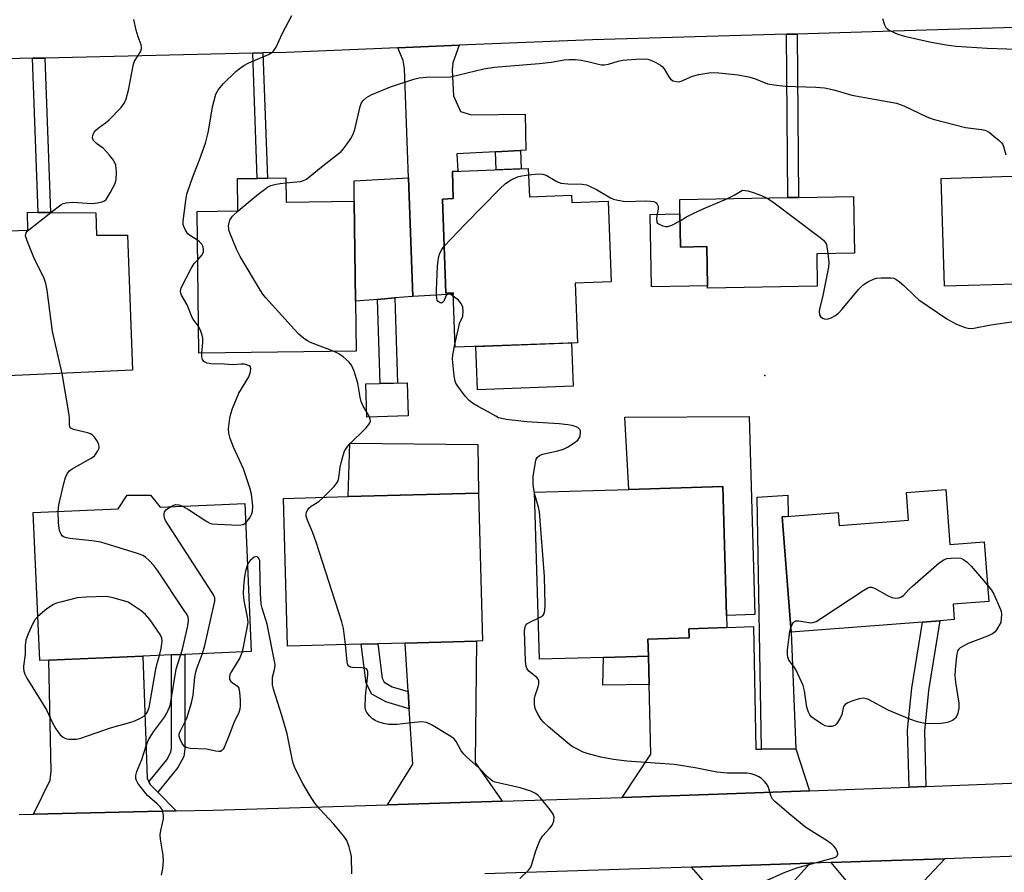
# Model space of a CAD drawing. Units: inches. Extents: x 1285760 to 1291760, y 481452 to 485453.
# Drawn here: x 1286562 to 1286818, y 483918 to 484140 of the extents above; entities that cross this region are included whole.
import ezdxf

# ---------------------------------------------------------------- set-up
doc = ezdxf.new("R2010")
doc.units = ezdxf.units.IN
doc.header["$MEASUREMENT"] = 0
for name, color, linetype in [('BLDG-Footprint', 5, 'Continuous'), ('CULTRL-Pad', 6, 'Continuous'), ('ELEV-Spot Elevation', 7, 'Continuous'), ('TRANS-Driveway', 251, 'Continuous'), ('TRANS-Non Street Sidewalk', 7, 'Continuous'), ('TRANS-Road', 130, 'Continuous'), ('Undefined', 1, 'Continuous')]:
    doc.layers.add(name, color=color, linetype=linetype)

msp = doc.modelspace()

# ---------------------------------------------------------------- linework, layer by layer
at = {"layer": 'BLDG-Footprint'}
for points, elevation in [([(1286694.1, 484100.97), (1286694.38, 484093.62), (1286705.34, 484094.03), (1286705.41, 484092.17), (1286714.87, 484092.53), (1286715.65, 484071.43), (1286706.33, 484071.08), (1286706.91, 484055.59), (1286675.02, 484054.4), (1286674.49, 484068.58), (1286672.64, 484068.52), (1286671.73, 484093.06), (1286674.57, 484093.16), (1286674.31, 484100.24)], 366.79), ([(1286821.2, 484070.9), (1286802.55, 484070.32), (1286801.68, 484098.41), (1286828.09, 484099.23), (1286832.22, 484099.35), (1286844.06, 484099.72), (1286844.94, 484071.64), (1286823.75, 484070.98)], 331.4), ([(1286630.91, 484098.54), (1286630.98, 484092.26), (1286648.75, 484092.48), (1286649.06, 484066.44), (1286649.23, 484053.41), (1286608.28, 484052.89), (1286607.81, 484089.84), (1286618.44, 484089.97), (1286618.34, 484098.38), (1286623.48, 484098.44), (1286626.16, 484098.48)], 329.39), ([(1286778.79, 484093.73), (1286779.06, 484078.97), (1286769.22, 484078.8), (1286769.37, 484070.38), (1286740.77, 484069.86), (1286740.76, 484070.46), (1286740.58, 484080.65), (1286733.76, 484080.53), (1286733.61, 484089.16), (1286733.54, 484092.91), (1286761.75, 484093.42), (1286764.47, 484093.47)], 332.51), ([(1286581.47, 484089.43), (1286581.65, 484083.62), (1286589.65, 484083.67), (1286590.97, 484048.44), (1286552.7, 484046.69), (1286551.53, 484084.52), (1286563.75, 484084.91), (1286563.68, 484089.59), (1286566.44, 484089.56), (1286569.67, 484089.54)], 325.9), ([(1286662.84, 484036.54), (1286652.06, 484036.22), (1286651.8, 484044.84), (1286662.58, 484045.16)], 340.03), ([(1286713.69, 483973.57), (1286697.03, 483973.07), (1286695.73, 484016.64), (1286720.25, 484017.37), (1286744.77, 484018.1), (1286745.77, 483984.48), (1286745.86, 483981.34), (1286735.91, 483980.99), (1286735.98, 483978.66), (1286725.27, 483978.34), (1286725.38, 483973.92)], 333.2), ([(1286802.83, 484017.35), (1286803.94, 484002.98), (1286812.83, 484003.67), (1286814.03, 483988.18), (1286804.74, 483987.46), (1286805.05, 483983.41), (1286801.28, 483983.12), (1286796.77, 483982.77), (1286762.6, 483980.13), (1286760.27, 484010.22), (1286774.84, 484011.35), (1286775.1, 484007.98), (1286793.15, 484009.38), (1286792.6, 484016.56)], 334.31), ([(1286595.72, 484015.83), (1286598.19, 484012.75), (1286620.27, 484013.7), (1286621.94, 483975.1), (1286604.63, 483974.35), (1286601.17, 483974.2), (1286593.67, 483973.88), (1286569.2, 483972.82), (1286566.82, 483972.72), (1286565.15, 484011.32), (1286587.22, 484012.27), (1286589.63, 484015.82)], 325.84), ([(1286650.57, 483977), (1286631.4, 483976.47), (1286630.33, 484015.01), (1286647.17, 484015.47), (1286681.13, 484016.41), (1286682.19, 483977.87), (1286680.59, 483977.83), (1286661.99, 483977.32), (1286654.89, 483977.12)], 330.17)]:
    msp.add_lwpolyline(points, close=True, dxfattribs=dict(at, elevation=elevation))
at = {"layer": 'CULTRL-Pad'}
for points in [[(1286654.82, 484066.9), (1286649.06, 484066.44), (1286648.75, 484092.48), (1286648.71, 484097.77), (1286662.89, 484098.58), (1286664.02, 484067.63), (1286659.35, 484067.26)], [(1286733.61, 484089.16), (1286733.76, 484080.53), (1286740.58, 484080.65), (1286740.76, 484070.46), (1286726.21, 484070.2), (1286725.88, 484089.02)], [(1286705.75, 484044.26), (1286680.86, 484043.34), (1286680.44, 484054.6), (1286705.33, 484055.53)], [(1286751.63, 484036.36), (1286753.13, 483984.71), (1286745.77, 483984.48), (1286744.77, 484018.1), (1286720.25, 484017.37), (1286719.21, 484036.18)], [(1286681.13, 484016.41), (1286647.17, 484015.47), (1286647.6, 484029.44), (1286680.99, 484029.08)]]:
    msp.add_lwpolyline(points, close=True, dxfattribs=at)
at = {"layer": 'ELEV-Spot Elevation'}
msp.add_point((1286755.75, 484047.09, 332.51), dxfattribs=at)
at = {"layer": 'TRANS-Driveway'}
for points in [[(1286692.07, 484105.68), (1286685.54, 484105.34), (1286675.47, 484104.81), (1286675.73, 484100.29), (1286674.31, 484100.24), (1286674.57, 484093.16), (1286671.73, 484093.06), (1286672.64, 484068.51), (1286674.49, 484068.58), (1286674.5, 484068.23), (1286664.02, 484067.63), (1286662.89, 484098.58), (1286661.85, 484127.12), (1286661.54, 484129.14), (1286660.11, 484132.49), (1286676.08, 484133.15), (1286674.4, 484128.52), (1286674.24, 484126.66), (1286674.62, 484119.94), (1286676.46, 484115.86), (1286679.26, 484115.01), (1286693.27, 484115.17), (1286693.44, 484105.75)], [(1286763.78, 483949.75), (1286754.87, 483949.68), (1286753.69, 484015.37), (1286761.68, 484015.85), (1286761.8, 484010.34), (1286760.27, 484010.22), (1286762.6, 483980.13)], [(1286754.87, 483949.68), (1286763.78, 483949.75), (1286767.38, 483938.75), (1286743.58, 483937.89), (1286718.59, 483937.06), (1286725.99, 483948.35), (1286725.56, 483966.47), (1286725.38, 483973.91), (1286725.27, 483978.34), (1286735.98, 483978.66), (1286735.91, 483980.99), (1286745.86, 483981.34), (1286752.78, 483981.66), (1286753.4, 483949.67)], [(1286687.28, 483936.08), (1286657.38, 483935.16), (1286664.02, 483945.72), (1286663.09, 483960.15), (1286662.8, 483964.72), (1286661.99, 483977.32), (1286680.59, 483977.83), (1286680.29, 483946.18)], [(1286595.28, 483941.14), (1286595.7, 483940.37), (1286597.58, 483938.47), (1286602.38, 483933.54), (1286565.17, 483932.71), (1286569.52, 483941.61), (1286569.83, 483943.94), (1286569.2, 483972.82), (1286593.67, 483973.88), (1286594.77, 483942.08)], [(1286744.01, 483892.52), (1286743.81, 483897.65), (1286743.26, 483911.27), (1286736.59, 483918.9), (1286767.57, 483919.92), (1286760.61, 483912.2), (1286760.77, 483884.49), (1286744.35, 483884.03)], [(1286796.55, 483897.77), (1286796.78, 483892.85), (1286797.32, 483881.8), (1286781.73, 483881.18), (1286779.04, 483912.82), (1286772.98, 483920.09), (1286785.95, 483920.53), (1286802.57, 483921.1), (1286795.77, 483913.75)]]:
    msp.add_lwpolyline(points, close=True, dxfattribs=at)
at = {"layer": 'TRANS-Non Street Sidewalk'}
for points in [[(1286761.4, 484135.99), (1286764.12, 484136.07), (1286764.47, 484093.47), (1286761.75, 484093.42)], [(1286622.3, 484131.08), (1286624.98, 484131.15), (1286626.16, 484098.48), (1286623.48, 484098.44)], [(1286564.94, 484129.73), (1286568.19, 484129.81), (1286569.67, 484089.54), (1286566.44, 484089.57)], [(1286685.54, 484105.34), (1286692.07, 484105.68), (1286692.25, 484100.91), (1286685.71, 484100.66)], [(1286660.01, 484045.09), (1286655.48, 484044.95), (1286654.82, 484066.9), (1286659.35, 484067.26)], [(1286797.67, 483939.92), (1286793.28, 483939.75), (1286792.88, 483954.6), (1286794.01, 483965.53), (1286796.77, 483982.77), (1286801.28, 483983.12), (1286798.37, 483964.96), (1286797.28, 483954.44)], [(1286662.8, 483964.72), (1286663.09, 483960.15), (1286656.95, 483961.95), (1286653.33, 483964.02), (1286651.85, 483966.81), (1286650.57, 483977), (1286654.89, 483977.12), (1286656.02, 483968.13), (1286656.55, 483967.13), (1286658.64, 483965.93)], [(1286597.58, 483938.47), (1286595.7, 483940.37), (1286595.28, 483941.14), (1286599.91, 483946.84), (1286601, 483948.87), (1286601.17, 483949.99), (1286601.17, 483974.2), (1286604.63, 483974.35), (1286604.63, 483949.73), (1286604.34, 483947.76), (1286602.81, 483944.91)], [(1286725.56, 483966.47), (1286713.53, 483966.34), (1286713.69, 483973.57), (1286725.38, 483973.91)]]:
    msp.add_lwpolyline(points, close=True, dxfattribs=at)
at = {"layer": 'TRANS-Road'}
for points in [[(1286826.49, 484137.91), (1286789.24, 484136.77), (1286764.12, 484136.07), (1286761.4, 484135.99), (1286710.82, 484134.59), (1286676.08, 484133.15), (1286660.11, 484132.49), (1286631.02, 484131.29), (1286624.98, 484131.15), (1286622.3, 484131.08), (1286568.19, 484129.81), (1286564.94, 484129.73), (1286547.81, 484129.33)], [(1286561.49, 483932.63), (1286565.17, 483932.71), (1286602.38, 483933.54), (1286612.04, 483933.75), (1286657.38, 483935.16), (1286687.28, 483936.08), (1286718.59, 483937.06), (1286743.58, 483937.89), (1286767.38, 483938.75), (1286793.28, 483939.75), (1286797.67, 483939.92), (1286822.07, 483940.86)], [(1286874.71, 483923.64), (1286802.57, 483921.1), (1286785.95, 483920.53), (1286772.98, 483920.09), (1286767.57, 483919.92), (1286736.59, 483918.9), (1286682.77, 483917.13)]]:
    msp.add_lwpolyline(points, dxfattribs=at)
at = {"layer": 'Undefined'}
msp.add_line((1286652.73, 484036.24, 330), (1286652.02, 484037.47, 330), dxfattribs=at)
for points, elevation in [([(1286607.91, 484082.33), (1286606.07, 484083.48), (1286605.43, 484084.01), (1286604.79, 484084.91), (1286604.34, 484085.92), (1286604.21, 484086.45), (1286604.2, 484087.3), (1286604.86, 484092.64), (1286605.17, 484094.29), (1286606.08, 484097.12), (1286606.68, 484098.8), (1286608.48, 484103.29), (1286609.97, 484107.65), (1286610.75, 484110.78), (1286611.79, 484117.08), (1286612.74, 484120.39), (1286613.4, 484121.59), (1286614.61, 484123.09), (1286617.9, 484126.28), (1286618.79, 484127.02), (1286620, 484127.83), (1286621.27, 484128.52), (1286626.41, 484130.71), (1286627.29, 484131.24), (1286627.83, 484131.73), (1286628.43, 484132.67), (1286629.99, 484136.09), (1286632.52, 484140.85)], 328), ([(1286569.69, 484089.54), (1286572.4, 484091.59), (1286572.91, 484091.85), (1286573.7, 484092.08), (1286575.39, 484092.24), (1286580.48, 484091.9), (1286581.91, 484092.04), (1286583.01, 484092.28), (1286583.73, 484092.61), (1286584.12, 484092.97), (1286585.18, 484094.65), (1286586.4, 484096.96), (1286586.75, 484098.04), (1286586.84, 484100.12), (1286586.78, 484101.01), (1286586.62, 484101.86), (1286586.07, 484103.14), (1286585.03, 484104.52), (1286583.4, 484106.2), (1286581.65, 484107.52), (1286580.93, 484108.22), (1286580.6, 484108.81), (1286580.56, 484109.07), (1286580.63, 484109.58), (1286580.96, 484110.34), (1286581.46, 484111.01), (1286582.06, 484111.56), (1286584, 484112.93), (1286584.89, 484113.7), (1286588.01, 484116.95), (1286588.9, 484118.12), (1286589.33, 484119.19), (1286589.92, 484121.47), (1286591.22, 484128.21), (1286591.53, 484129.02), (1286593.04, 484131.41), (1286593.33, 484132.17), (1286593.36, 484132.59), (1286593.23, 484133.28), (1286592.43, 484135.36), (1286591.98, 484137.03), (1286591.35, 484139.84)], 326), ([(1286786.37, 484140.09), (1286786.89, 484138.49), (1286787.25, 484137.78), (1286787.6, 484137.39), (1286788.29, 484136.94), (1286790.39, 484136.01), (1286792.06, 484135.51), (1286799.07, 484133.95), (1286802.98, 484133.27), (1286805.52, 484132.91), (1286813.61, 484132.41), (1286829.03, 484131.84)], 328), ([(1286630.92, 484097.29), (1286634.75, 484097.65), (1286635.56, 484097.87), (1286636.3, 484098.21), (1286640.14, 484101.38), (1286645.32, 484105.42), (1286645.9, 484106.05), (1286646.92, 484107.41), (1286647.88, 484108.82), (1286648.43, 484109.8), (1286648.87, 484111.18), (1286650.31, 484117.14), (1286650.59, 484117.94), (1286651, 484118.63), (1286651.98, 484119.52), (1286653.15, 484120.24), (1286658.22, 484122.29), (1286664.25, 484124.26), (1286665.63, 484124.63), (1286668.42, 484124.91), (1286672.45, 484124.82), (1286673.83, 484124.9), (1286682.49, 484127), (1286685.22, 484127.44), (1286696.89, 484128.36), (1286700.09, 484128.75), (1286703.43, 484129.37), (1286704.76, 484129.46), (1286706.42, 484129.43), (1286707.86, 484129.27), (1286709.6, 484128.93), (1286712.4, 484128.17), (1286713.14, 484128.05), (1286713.88, 484128.04), (1286715, 484128.25), (1286717.5, 484128.99), (1286718.62, 484129.23), (1286722.08, 484129.51), (1286724.38, 484129.61), (1286725.22, 484129.53), (1286726.02, 484129.27), (1286727.3, 484128.66), (1286728.51, 484127.94), (1286728.94, 484127.58), (1286729.45, 484126.99), (1286730.71, 484124.89), (1286731.18, 484124.27), (1286731.82, 484123.86), (1286732.59, 484123.66), (1286733.39, 484123.64), (1286733.94, 484123.77), (1286736.88, 484125.06), (1286738.53, 484125.52), (1286741.64, 484126.04), (1286743.7, 484125.96), (1286748.73, 484125.39), (1286751.48, 484124.91), (1286753.03, 484124.49), (1286756.45, 484123.12), (1286758.76, 484122.69), (1286761.1, 484122.43), (1286768.97, 484122.24), (1286771.23, 484122.01), (1286773.69, 484121.5), (1286778.42, 484120.14), (1286790.02, 484118), (1286791.89, 484117.34), (1286797.94, 484114.49), (1286799.57, 484113.85), (1286807.95, 484111.74), (1286812.18, 484111.21), (1286812.99, 484111.03), (1286813.5, 484110.82), (1286814.23, 484110.36), (1286815.39, 484109.46), (1286816.75, 484108.33), (1286817.36, 484107.71), (1286817.69, 484107.26), (1286817.92, 484106.73), (1286818.54, 484104.58)], 330), ([(1286672.19, 484080.75), (1286677.66, 484086.52), (1286686.67, 484095.68), (1286688.18, 484097.12), (1286689.67, 484098.07), (1286691.29, 484098.81), (1286692.41, 484099.09), (1286694.16, 484099.33)], 332), ([(1286694.16, 484099.33), (1286696.73, 484099.6), (1286697.83, 484099.55), (1286698.79, 484099.24), (1286701.52, 484097.64), (1286702.6, 484097.23), (1286704.36, 484097.03), (1286708.16, 484096.9), (1286709.26, 484096.72), (1286710.06, 484096.42), (1286711.86, 484095.52), (1286715.48, 484093.33), (1286716.28, 484093.02), (1286717.4, 484092.73), (1286719.39, 484092.44), (1286724.51, 484092.57), (1286725.97, 484092.52), (1286726.78, 484092.4), (1286727.42, 484092.06), (1286727.71, 484091.67), (1286727.89, 484091.2), (1286727.92, 484090.41), (1286727.55, 484088.7), (1286727.47, 484087.85), (1286727.57, 484087.09), (1286727.67, 484086.88), (1286727.99, 484086.57), (1286729.17, 484086.07), (1286729.95, 484085.91), (1286730.47, 484085.91), (1286731.5, 484086.23), (1286733.64, 484087.38)], 332), ([(1286643.56, 484053.34), (1286637.33, 484055.68), (1286636.54, 484056.06), (1286635.62, 484056.71), (1286634.34, 484057.82), (1286633.16, 484059.03), (1286625.73, 484067.33), (1286624.98, 484068.23), (1286624.31, 484069.2), (1286619, 484078.09), (1286618.11, 484079.97), (1286616.21, 484084.7), (1286616.09, 484085.26), (1286616.04, 484086.07), (1286616.14, 484086.84), (1286616.37, 484087.55), (1286617.05, 484088.58), (1286618.56, 484089.98), (1286623.75, 484094.31), (1286625.34, 484095.56), (1286626.28, 484096.2), (1286627.04, 484096.54), (1286628.39, 484096.92), (1286629.49, 484097.14), (1286630.92, 484097.29)], 330), ([(1286745.78, 484093.13), (1286747.73, 484094.03), (1286749.92, 484095.35)], 332), ([(1286749.92, 484095.35), (1286751.26, 484095.15), (1286752.66, 484094.78), (1286754.81, 484094.01), (1286756.31, 484093.32)], 332), ([(1286733.64, 484087.38), (1286735.28, 484088.37), (1286737.06, 484089.27), (1286739.65, 484090.48), (1286745.78, 484093.13)], 332), ([(1286756.31, 484093.32), (1286757.8, 484092.28), (1286770.11, 484083.04), (1286771, 484082.3), (1286771.54, 484081.67), (1286771.75, 484081.16), (1286772.15, 484078.85)], 332), ([(1286572.71, 484047.6), (1286570.18, 484058.52), (1286568.74, 484069.3), (1286568.44, 484071.02), (1286567.94, 484072.37), (1286565.27, 484077.85), (1286563.51, 484082.15), (1286563.16, 484083.47), (1286563.31, 484084.2), (1286563.59, 484084.64), (1286563.98, 484085.05), (1286569.69, 484089.54)], 326), ([(1286607.97, 484077.19), (1286608.66, 484077.86), (1286609.17, 484078.52), (1286609.47, 484079.3), (1286609.52, 484079.83), (1286609.4, 484080.6), (1286609.06, 484081.31), (1286608.48, 484081.92), (1286607.91, 484082.33)], 328), ([(1286674.52, 484067.74), (1286673.62, 484068.31), (1286673.23, 484068.42), (1286673.07, 484068.4), (1286672.71, 484067.94), (1286672.1, 484066.47), (1286671.82, 484066.13), (1286671.5, 484065.95), (1286671.15, 484065.99), (1286670.65, 484066.34), (1286670.4, 484066.71), (1286670.25, 484067.2), (1286670.17, 484068.07), (1286670.2, 484069.27), (1286670.46, 484075.55), (1286670.62, 484076.99), (1286670.82, 484078.11), (1286671.09, 484078.94), (1286671.58, 484079.93), (1286672.19, 484080.75)], 332), ([(1286772.15, 484078.85), (1286772.38, 484076.5), (1286772.3, 484075.25), (1286770.74, 484067.48), (1286769.99, 484064.42), (1286769.9, 484063.62), (1286769.99, 484062.85), (1286770.18, 484062.42), (1286770.74, 484061.98), (1286771.46, 484061.76), (1286772.22, 484061.83), (1286772.98, 484062.12), (1286773.97, 484062.64), (1286774.87, 484063.29), (1286775.85, 484064.35), (1286780.08, 484069.51), (1286781.31, 484070.71), (1286782.52, 484071.45), (1286784.05, 484072.2), (1286784.85, 484072.44), (1286785.98, 484072.55), (1286788.54, 484072.55), (1286789.34, 484072.39), (1286789.85, 484072.15), (1286790.79, 484071.48), (1286791.92, 484070.54), (1286794.78, 484067.75), (1286795.86, 484066.81), (1286803.11, 484061.85), (1286804.33, 484061.1), (1286805.68, 484060.46), (1286807.89, 484059.58), (1286809.02, 484059.31), (1286810.17, 484059.38), (1286814.62, 484060.28), (1286820.59, 484061.12)], 332), ([(1286608.19, 484059.91), (1286606.97, 484061.48), (1286606.55, 484062.18), (1286605.21, 484065.48), (1286603.79, 484068.01), (1286603.58, 484068.52), (1286603.5, 484069), (1286603.55, 484069.46), (1286603.71, 484069.91), (1286606.27, 484074.98), (1286607.04, 484076.21), (1286607.97, 484077.19)], 328), ([(1286674.99, 484055.16), (1286675.96, 484059.75), (1286676.22, 484060.6), (1286677.04, 484062.54), (1286677.16, 484063.76), (1286677.02, 484064.89), (1286676.65, 484065.83), (1286675.88, 484066.67), (1286674.52, 484067.74)], 332), ([(1286609.04, 484052.9), (1286609.3, 484055.66), (1286609.29, 484056.8), (1286609.13, 484057.6), (1286608.79, 484058.65), (1286608.19, 484059.91)], 328), ([(1286620.49, 484008.63), (1286620.98, 484009.2), (1286621.61, 484010.12), (1286622.01, 484010.86), (1286622.25, 484011.6), (1286622.3, 484013.08), (1286621.99, 484016.13), (1286621.54, 484017.79), (1286619.92, 484022.73), (1286617.32, 484028.41), (1286616.43, 484030.61), (1286616.05, 484032.02), (1286616.02, 484033.14), (1286616.31, 484035.96), (1286616.59, 484037.08), (1286617.06, 484038.45), (1286618.68, 484042.47), (1286621.27, 484046.74), (1286621.74, 484048), (1286621.86, 484048.92), (1286621.7, 484049.29), (1286621.35, 484049.57), (1286620.66, 484049.87), (1286620.14, 484050), (1286619.33, 484050.02), (1286617.13, 484049.83), (1286614.84, 484050.04), (1286611.36, 484050.13), (1286610.41, 484050.3), (1286609.6, 484050.72), (1286609.25, 484051.18), (1286609.04, 484051.92), (1286609.04, 484052.9)], 328), ([(1286652.02, 484037.47), (1286651.1, 484039.05), (1286650.55, 484040.3), (1286650.29, 484041.4), (1286649.67, 484045.07), (1286648.72, 484048.15), (1286648.07, 484049.75), (1286647.39, 484050.61), (1286645.89, 484051.88), (1286644.76, 484052.71), (1286643.56, 484053.34)], 330), ([(1286695.74, 484016.29), (1286695.4, 484018.67), (1286695.34, 484020.7), (1286695.95, 484024.44), (1286696.18, 484025.24), (1286696.42, 484025.71), (1286696.99, 484026.23), (1286697.77, 484026.53), (1286701.82, 484027.44), (1286703.23, 484027.86), (1286704.29, 484028.39), (1286706.09, 484029.5), (1286707.02, 484030.21), (1286707.48, 484030.86), (1286707.62, 484031.34), (1286707.7, 484032.1), (1286707.66, 484032.59), (1286707.5, 484033.01), (1286706.99, 484033.47), (1286706.3, 484033.79), (1286705.53, 484034.03), (1286704.4, 484034.23), (1286702.1, 484034.47), (1286693.76, 484035.01), (1286688.33, 484035.62), (1286687.18, 484035.81), (1286686.37, 484036.06), (1286685.62, 484036.41), (1286683.44, 484037.69), (1286681.07, 484038.94), (1286679.58, 484039.85), (1286678.67, 484040.55), (1286677.68, 484041.66), (1286675.7, 484044.28), (1286675.24, 484045.03), (1286675.03, 484045.56), (1286674.77, 484046.97), (1286674.38, 484051.31), (1286674.48, 484052.47), (1286674.99, 484055.16)], 332), ([(1286571.63, 484011.6), (1286571.8, 484013.36), (1286573.08, 484018.92), (1286573.52, 484020.47), (1286574.06, 484021.61), (1286574.59, 484022.2), (1286575.29, 484022.72), (1286580.19, 484025.52), (1286581.05, 484026.12), (1286581.56, 484026.73), (1286581.98, 484027.41), (1286582.27, 484028.12), (1286582.33, 484028.6), (1286582.13, 484029.35), (1286581.73, 484030.08), (1286581.06, 484031.01), (1286580.46, 484031.6), (1286580.02, 484031.86), (1286579.24, 484032.14), (1286575.61, 484032.98), (1286574.97, 484033.34), (1286574.7, 484033.69), (1286574.55, 484034.28), (1286574.59, 484035.95), (1286574.52, 484036.83), (1286572.71, 484047.6)], 326), ([(1286640.66, 484015.29), (1286643.53, 484018.08), (1286644.35, 484019.12), (1286644.55, 484019.56), (1286644.77, 484020.35), (1286645.12, 484023.13), (1286645.34, 484024.26), (1286645.85, 484026.22), (1286646.23, 484027.29), (1286646.65, 484028.03), (1286647.39, 484028.96), (1286651.84, 484033.4), (1286652.58, 484034.24), (1286652.84, 484034.69), (1286652.96, 484035.15), (1286652.93, 484035.63), (1286652.73, 484036.24)], 330), ([(1286646.47, 483976.89), (1286646, 483981.1), (1286645.55, 483982.83), (1286638.84, 484003.65), (1286637.95, 484006.08), (1286636.57, 484009.35), (1286636.25, 484010.4), (1286636.23, 484010.91), (1286636.32, 484011.39), (1286636.64, 484012.06), (1286636.94, 484012.46), (1286637.56, 484012.97), (1286639.53, 484014.25), (1286640.66, 484015.29)], 330), ([(1286696.71, 483983.78), (1286697.53, 483984.22), (1286697.94, 483984.57), (1286698.24, 483984.99), (1286698.44, 483985.78), (1286698.48, 483987.23), (1286698.33, 483994.63), (1286697, 484011.54), (1286696.78, 484012.7), (1286695.74, 484016.29)], 332), ([(1286609.2, 483974.55), (1286609.87, 483976.7), (1286612.21, 483987.08), (1286612.41, 483988.23), (1286612.4, 483989.06), (1286612.12, 483989.84), (1286611.69, 483990.59), (1286600.34, 484008.02), (1286599.57, 484009.29), (1286599.29, 484009.99), (1286599.2, 484010.52), (1286599.2, 484011.03), (1286599.33, 484011.5), (1286599.86, 484012.09), (1286601.01, 484012.87)], 328), ([(1286601.01, 484012.87), (1286601.75, 484013.26), (1286602.26, 484013.41), (1286603.03, 484013.33), (1286603.98, 484013)], 328), ([(1286603.98, 484013), (1286605.62, 484012.12), (1286610.36, 484008.99), (1286611.14, 484008.59), (1286611.68, 484008.42), (1286613.12, 484008.26), (1286618.71, 484008.07), (1286619.8, 484008.2), (1286620.49, 484008.63)], 328), ([(1286603.61, 483974.31), (1286604.04, 483975.74), (1286605.37, 483981.83), (1286605.57, 483983.27), (1286605.47, 483984.08), (1286605.11, 483984.84), (1286604.48, 483985.82), (1286597.57, 483996.11), (1286596.51, 483997.51), (1286595.34, 483998.79), (1286594.34, 483999.71), (1286593.67, 484000.13), (1286592.32, 484000.66), (1286582.76, 484003.57), (1286580.39, 484003.92), (1286574.71, 484004.57), (1286573.84, 484004.71), (1286573.06, 484004.96), (1286572.66, 484005.27), (1286572.38, 484005.68), (1286572.07, 484006.42), (1286571.85, 484007.21), (1286571.7, 484008.7), (1286571.63, 484011.6)], 326), ([(1286648.17, 483917.19), (1286648.01, 483921.66), (1286647.81, 483922.81), (1286647.43, 483924.21), (1286646.82, 483925.83), (1286646.02, 483927), (1286643.43, 483930.11), (1286642.26, 483931.41), (1286639.76, 483933.98), (1286638.5, 483935.6), (1286637.08, 483937.78), (1286635.37, 483940.69), (1286633.38, 483944.64), (1286632.83, 483945.99), (1286632.56, 483947.09), (1286631.66, 483951.92), (1286631.26, 483953.63), (1286629.91, 483958.44), (1286627.74, 483965.26), (1286627.48, 483966.41), (1286627.42, 483967.26), (1286627.47, 483968.41), (1286628.08, 483970.74), (1286628.13, 483971.76), (1286626.07, 483982.24), (1286624.75, 483986.44), (1286624.51, 483987.42), (1286624.32, 483990.28), (1286624.2, 483997.83), (1286624.12, 483998.71), (1286623.93, 483999.33), (1286623.65, 483999.7), (1286623.29, 483999.87), (1286622.68, 483999.69), (1286621.65, 483998.83), (1286621.31, 483998.39), (1286620.96, 483997.67)], 328), ([(1286762.5, 483981.4), (1286762.8, 483982.16), (1286763.07, 483982.61), (1286763.41, 483982.95), (1286763.76, 483983.08), (1286764.55, 483983.09), (1286767.72, 483982.6), (1286768.27, 483982.64), (1286769.06, 483982.93), (1286770.32, 483983.68), (1286781.53, 483991.11), (1286782.53, 483991.69), (1286783.03, 483991.86), (1286783.54, 483991.88), (1286784.31, 483991.62), (1286787.7, 483989.69), (1286788.77, 483989.2), (1286789.86, 483989.05), (1286790.66, 483989.14), (1286791.17, 483989.28), (1286791.82, 483989.71), (1286793.32, 483991.37), (1286794.18, 483992.18), (1286801.16, 483998.2), (1286802.34, 483999.04), (1286803.12, 483999.32), (1286804.23, 483999.46), (1286805.93, 483999.51), (1286806.75, 483999.42), (1286807.49, 483999.09), (1286808.39, 483998.37), (1286809.44, 483997.33), (1286812.19, 483994.23), (1286813.7, 483992.39)], 334), ([(1286620.96, 483997.67), (1286620.47, 483996.02), (1286620.21, 483994.64), (1286619.92, 483992.15), (1286619.86, 483990.12), (1286619.98, 483988.39), (1286620.89, 483984.09), (1286621.01, 483982.65), (1286620.81, 483981.21), (1286619.54, 483975)], 328), ([(1286813.7, 483992.39), (1286814.74, 483991.06), (1286815.36, 483990.09), (1286816.11, 483988.5), (1286817.11, 483986.06), (1286817.28, 483985.51), (1286817.36, 483984.83), (1286817.19, 483982.69), (1286816.1, 483980.73), (1286815.68, 483980.22), (1286815.03, 483979.72), (1286813.76, 483979.13), (1286808.65, 483977.17), (1286806.64, 483976.03), (1286806.24, 483975.68), (1286805.95, 483975.24), (1286805.63, 483973.87), (1286805.27, 483970.31), (1286805.21, 483968.83), (1286805.39, 483967.11), (1286806.25, 483961.65), (1286806.28, 483960.23), (1286805.88, 483958.66), (1286805.39, 483957.75), (1286804.58, 483957.1), (1286803.34, 483956.59), (1286801.68, 483956.36), (1286799.14, 483956.23), (1286797.38, 483956.36), (1286795.45, 483956.78), (1286793.53, 483957.47), (1286787.85, 483959.82), (1286782.74, 483962.61), (1286782.21, 483962.8), (1286781.38, 483962.91), (1286780.27, 483962.75), (1286778.62, 483962.24), (1286777.3, 483961.73), (1286776.63, 483961.33), (1286776.23, 483960.73), (1286775.75, 483958.69), (1286775.41, 483957.87), (1286774.67, 483956.6), (1286774.32, 483956.16), (1286773.91, 483955.81), (1286773.21, 483955.59), (1286772.18, 483955.56), (1286771.4, 483955.76), (1286770.63, 483956.16), (1286768.92, 483957.31), (1286768, 483958.03), (1286767.44, 483958.63), (1286767.06, 483959.28), (1286766.66, 483960.58), (1286766.08, 483964.88), (1286765.71, 483966.26), (1286763.84, 483970.25), (1286763.23, 483971.24), (1286762.01, 483972.85), (1286761.67, 483973.6), (1286761.58, 483974.42), (1286761.66, 483975.57), (1286762.24, 483980.23), (1286762.5, 483981.4)], 334), ([(1286598.03, 483974.07), (1286598.43, 483975.85), (1286598.72, 483977.78), (1286598.67, 483978.57), (1286598.22, 483979.58), (1286595.49, 483983.43), (1286594.38, 483984.78), (1286593.25, 483985.68), (1286589.84, 483987.94), (1286585.94, 483989.12), (1286584.25, 483989.45), (1286578.96, 483989.28), (1286576.61, 483989.1), (1286572.62, 483988.09), (1286571.22, 483987.67), (1286570.41, 483987.35), (1286568.71, 483986.22), (1286566.32, 483984.27)], 324), ([(1286566.32, 483984.27), (1286565.58, 483983.34), (1286565.03, 483982.37), (1286563.81, 483979.7), (1286563.2, 483978.06), (1286563.03, 483976.66), (1286563.02, 483974.44), (1286562.6, 483971.31), (1286562.59, 483970.75), (1286562.7, 483969.96), (1286562.94, 483969.19), (1286563.47, 483968.16), (1286568.55, 483959.94), (1286570.06, 483956.71), (1286570.99, 483954.96), (1286572.11, 483953.42), (1286572.89, 483952.78), (1286573.55, 483952.44), (1286574.38, 483952.28), (1286575.25, 483952.24), (1286576.42, 483952.28), (1286577.55, 483952.49), (1286585.29, 483955.18), (1286591.17, 483956.82), (1286592.94, 483957.62), (1286594.08, 483958.37), (1286594.64, 483958.95), (1286594.93, 483959.4), (1286595.31, 483960.49), (1286597.1, 483970.46), (1286597.53, 483972.35), (1286598.03, 483974.07)], 324), ([(1286754.13, 483914.55), (1286761, 483917.57), (1286764.01, 483918.76), (1286773.92, 483921.41), (1286774.31, 483921.61), (1286774.59, 483921.88), (1286774.72, 483922.26), (1286774.71, 483922.49), (1286774.59, 483922.98), (1286774.22, 483923.74), (1286773.72, 483924.36), (1286773.15, 483924.89), (1286771.98, 483925.73), (1286766.44, 483929.24), (1286762.47, 483932.44), (1286758.31, 483936.02), (1286757.73, 483936.64), (1286757.34, 483937.28), (1286756.55, 483939.92), (1286756.18, 483940.65), (1286755.66, 483941.26), (1286754.84, 483941.99), (1286754.17, 483942.46), (1286753.44, 483942.81), (1286752.15, 483943.22), (1286751.14, 483943.39), (1286746, 483943.4), (1286743.23, 483943.64), (1286737.57, 483944.74), (1286732.13, 483945.65), (1286719.77, 483946.55), (1286716.31, 483946.94), (1286712.97, 483947.58), (1286709.44, 483948.49), (1286708.37, 483948.91), (1286706.54, 483949.79), (1286705.54, 483950.37), (1286704.82, 483950.89), (1286699.35, 483955.51), (1286698.03, 483956.71), (1286697.47, 483957.39), (1286696.66, 483958.65), (1286696.22, 483959.43), (1286695.89, 483960.24), (1286695.72, 483961.38), (1286695.75, 483962.85), (1286695.9, 483963.67), (1286696.66, 483965.94), (1286696.81, 483966.73), (1286696.81, 483967.48), (1286696.63, 483967.91), (1286696.32, 483968.29), (1286694.24, 483970.01), (1286693.81, 483970.59), (1286693.58, 483971.19), (1286693.41, 483972.64), (1286693.15, 483980.4), (1286693.29, 483981.54), (1286693.44, 483981.93), (1286693.73, 483982.29), (1286694.65, 483982.87), (1286696.71, 483983.78)], 332), ([(1286691.9, 483915.95), (1286694.21, 483918.22), (1286694.72, 483918.9), (1286694.96, 483919.39), (1286696.1, 483923.16), (1286697.1, 483925.84), (1286697.87, 483927.03), (1286699.63, 483928.95), (1286700.33, 483929.85), (1286700.73, 483930.86), (1286700.82, 483931.93), (1286700.58, 483932.69), (1286699.78, 483933.87), (1286697.29, 483936.98), (1286696.69, 483937.6), (1286696.01, 483938.1), (1286694.72, 483938.67), (1286692.01, 483939.56), (1286685.48, 483941.07), (1286684.73, 483941.39), (1286684.13, 483941.79), (1286683.52, 483942.34), (1286681.32, 483944.7), (1286678.04, 483947.64), (1286677.22, 483948.46), (1286676.56, 483949.42), (1286675.35, 483951.62), (1286674.71, 483952.4), (1286673.51, 483953.24), (1286668.86, 483955.96), (1286667.54, 483956.58), (1286666.42, 483956.74), (1286664.38, 483956.6), (1286659.91, 483956.1), (1286657.76, 483956.06), (1286656.36, 483956.34), (1286654.99, 483956.75), (1286654.22, 483957.1), (1286653.54, 483957.59), (1286652.71, 483958.38), (1286652, 483959.24), (1286651.74, 483959.71), (1286651.58, 483960.53), (1286651.66, 483963.48), (1286652.3, 483969), (1286652.31, 483969.8), (1286652.22, 483970.24), (1286651.96, 483970.55), (1286651.53, 483970.72), (1286650.71, 483970.83), (1286648.32, 483970.94), (1286647.8, 483971.05), (1286647.38, 483971.27), (1286647.13, 483971.66), (1286646.93, 483972.44), (1286646.47, 483976.89)], 330), ([(1286598.52, 483916.82), (1286598.89, 483918.51), (1286599.09, 483920.55), (1286598.95, 483922.03), (1286598.3, 483926.16), (1286598.23, 483927.33), (1286598.39, 483928.43), (1286599.03, 483931.46), (1286599.05, 483932.31), (1286598.87, 483933.41), (1286598.68, 483933.91), (1286598.2, 483934.59), (1286597.39, 483935.4), (1286594.9, 483937.58), (1286592.89, 483940.05), (1286592.4, 483940.76), (1286592.02, 483941.5), (1286591.89, 483942), (1286591.85, 483942.78), (1286592.1, 483943.83), (1286593.45, 483946.94), (1286594.54, 483950.55), (1286595.15, 483952.1), (1286596.43, 483954.2), (1286599.34, 483958), (1286599.91, 483959), (1286600.6, 483960.57), (1286600.85, 483961.39), (1286601.08, 483962.54), (1286602.38, 483970.54), (1286602.68, 483971.61), (1286603.61, 483974.31)], 326), ([(1286619.54, 483975), (1286619.34, 483974.31), (1286618.99, 483973.5), (1286616.76, 483969.93), (1286616.38, 483969.15), (1286616.22, 483968.49), (1286616.3, 483967.85), (1286616.65, 483967.29), (1286617.02, 483966.97), (1286618.29, 483966.16), (1286618.68, 483965.54), (1286618.88, 483964.45), (1286619.01, 483962.39), (1286619.04, 483960.91), (1286618.94, 483960.06), (1286618.66, 483959.24), (1286617.35, 483956.55), (1286616.16, 483953.32), (1286614.87, 483950.11), (1286614.61, 483949.64), (1286614.28, 483949.27), (1286613.92, 483949.08), (1286613.48, 483949.01), (1286612.71, 483949.11), (1286610.23, 483949.65), (1286605.99, 483949.86), (1286605, 483950.07), (1286604.58, 483950.33), (1286604.06, 483950.96), (1286603.38, 483952.23), (1286603.14, 483953.03), (1286603.16, 483953.55), (1286603.31, 483954.07), (1286604.65, 483956.66), (1286605.12, 483957.75), (1286606.38, 483961.74), (1286606.77, 483963.72), (1286607.27, 483968.38), (1286607.51, 483969.83), (1286607.85, 483970.94), (1286609.2, 483974.55)], 328)]:
    msp.add_lwpolyline(points, dxfattribs=dict(at, elevation=elevation))

doc.saveas('drawing.dxf')
